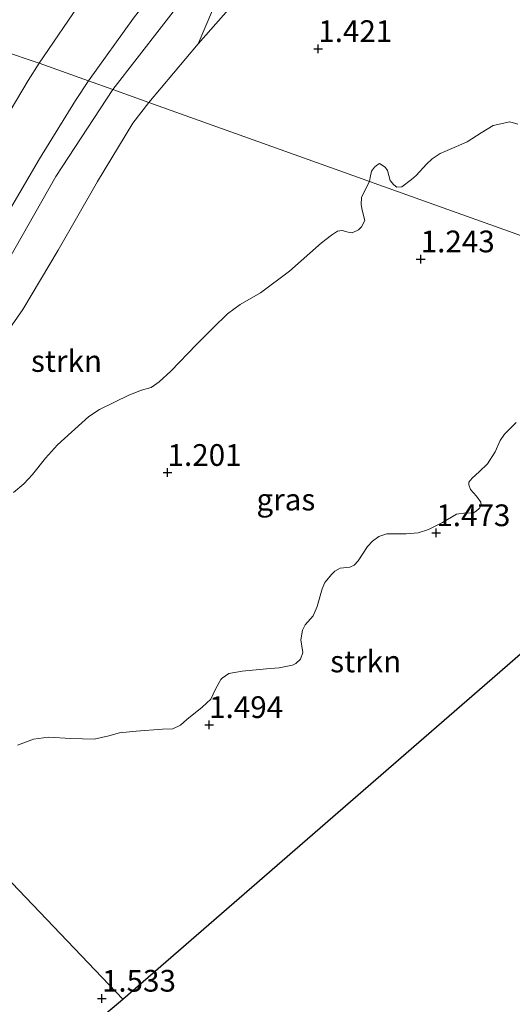
# Model space of a CAD drawing. Units: metres. Extents: x 154457 to 159592, y 500000 to 506252.
# Drawn here: x 157744 to 157801, y 502175 to 502288 of the extents above; entities that cross this region are included whole.
import ezdxf
from ezdxf.enums import TextEntityAlignment as Align

# ---------------------------------------------------------------- set-up
doc = ezdxf.new("R2010")
doc.units = ezdxf.units.M
doc.layers.get('0').update_dxf_attribs({"lineweight": 25})
for name, color, linetype, lineweight in [('B-ME-GR-STRUIKEN-GV-B6', 93, 'Continuous', 18), ('B-ME-GW-HOOGTEPUNT-S-B1', 10, 'Continuous', 25), ('B-ME-GW-KRUINLIJN-L-B1', 93, 'Continuous', 18), ('B-ME-GW-TEENLIJN-L-B1', 93, 'Continuous', 18), ('B-ME-IE-GRASLAND-GV-B6', 93, 'Continuous', 18), ('B-ME-IE-HULPGEOMETRIE-L-B1', 53, 'Continuous', 18), ('B-ME-KG-KADASTRAAL-OPNAMEDTMGRENS-L-B1', 10, 'Continuous', 25), ('B-ME-VH-VERH_SOORT-KLINKERS-GV-B6', 8, 'IE-TERREINAFSCHEIDING-NATUURLIJK-HOUTWAL', 18)]:
    doc.layers.add(name, color=color, linetype=linetype, lineweight=lineweight)
doc.styles.add('NLCS-ISO', font='NLCS-ISO.TTF')
doc.linetypes.add('IE-TERREINAFSCHEIDING-NATUURLIJK-HOUTWAL', pattern='A,7,-1.5,[67,NLCS.SHX,S=0.75,R=45,X=0,Y=0],-1.5,7,-1.5,[70,NLCS.SHX,S=0.75,R=0,X=0,Y=0],-1.5', length=20)

# ---------------------------------------------------------------- blocks, each defined once
blk = doc.blocks.new('hoogtepunt')
for p, q in [((-0.5, 0), (0.5, 0)), ((0, 0.5), (0, -0.5))]:
    blk.add_line(p, q)

msp = doc.modelspace()

# ---------------------------------------------------------------- linework, layer by layer
at = {"layer": 'B-ME-GR-STRUIKEN-GV-B6'}
for points in [[(157764.948, 502285.498, 1.383), (157766.6022, 502289.38, 2.0791), (157768.5814, 502291.3381, 2.1042), (157771.0697, 502293.7989, 1.9536), (157773.5312, 502295.8468, 1.9703), (157776.0365, 502298.0584, 2.0624), (157785.3798, 502305.4709, 2.3888), (157793.8662, 502311.7791, 2.4642), (157805.8191, 502319.7518, 2.5144)], [(157759.273, 502278.759, 1.471), (157764.948, 502285.498, 1.383), (157769.3186, 502290.442, 1.6196), (157778.5387, 502298.3196, 1.3716), (157793.9321, 502309.3267, 1.3617), (157807.3777, 502318.0593, 1.4807)], [(157807.3777, 502318.0593, 1.4807), (157793.9321, 502309.3267, 1.3617), (157778.5387, 502298.3196, 1.3716), (157769.3186, 502290.442, 1.6196), (157764.948, 502285.498, 1.383)], [(157738.628, 502246.06, 1.189), (157744.803, 502254.905, 1.172), (157748.866, 502261.732, 1.249), (157753.373, 502269.649, 1.342), (157757.457, 502276.353, 1.453), (157759.273, 502278.759, 1.471)], [(157759.273, 502278.759, 1.471), (157784.358, 502269.759, 1.614), (157784.6747, 502269.6454, 1.5568), (157784.0523, 502268.4688, 1.5619), (157783.746, 502267.8205, 1.5619), (157783.691, 502266.9846, 1.5309), (157783.8218, 502266.359, 1.4751), (157784.12, 502265.1678, 1.3697), (157783.7211, 502264.4211, 1.3635), (157783.3799, 502264.0808, 1.2581), (157782.6495, 502263.7227, 1.2891), (157782.2033, 502263.8093, 1.3263), (157781.5156, 502263.9877, 1.4007), (157780.9816, 502263.928, 1.4441), (157780.2751, 502263.4871, 1.4503), (157779.1401, 502262.5733, 1.4503), (157775.4547, 502259.3119, 1.3945), (157772.1355, 502256.8326, 1.4441), (157769.777, 502255.4992, 1.5495), (157768.3282, 502254.4144, 1.5247), (157766.6801, 502252.7926, 1.4441), (157764.7474, 502250.8828, 1.4255), (157761.8279, 502247.803, 1.4091), (157760.4752, 502246.5854, 1.2984), (157759.5325, 502245.9375, 1.344), (157758.4177, 502245.6259, 1.344), (157756.9619, 502245.0279, 1.4156), (157753.589, 502243.4075, 1.4416), (157752.3672, 502242.5851, 1.4156), (157748.7611, 502239.3071, 1.4286), (157747.4023, 502237.7678, 1.4091), (157745.8875, 502235.9201, 1.357), (157744.883, 502234.8168, 1.331), (157743.6975, 502233.8356, 1.2659)], [(157801.7215, 502276.2639, 1.3654), (157800.7818, 502276.5114, 1.339), (157798.8711, 502276.1098, 1.3548), (157797.5037, 502275.2628, 1.3759), (157795.8784, 502274.2006, 1.4181), (157794.6703, 502273.7004, 1.4181), (157792.8001, 502272.88, 1.4234), (157791.8587, 502272.2471, 1.4181), (157791.2259, 502271.6535, 1.3548), (157790.0426, 502270.3529, 1.3496), (157789.508, 502269.8943, 1.339), (157788.3831, 502269.0257, 1.3812), (157787.8196, 502268.9853, 1.3812), (157787.4485, 502269.2556, 1.4286), (157787.0356, 502269.7766, 1.4602), (157786.7125, 502270.9253, 1.5129), (157786.4503, 502271.3069, 1.5235), (157785.8124, 502271.7098, 1.5182), (157785.6004, 502271.6259, 1.5182), (157785.228, 502271.3054, 1.5182), (157784.876, 502270.8564, 1.516), (157784.7348, 502270.1049, 1.5309), (157784.6747, 502269.6454, 1.5568), (157784.358, 502269.759, 1.614), (157759.273, 502278.759, 1.471)], [(157744.1768, 502204.7245, 1.2044), (157746.0052, 502205.4338, 1.2044), (157747.7232, 502205.6488, 1.2342), (157750.3172, 502205.4923, 1.2193), (157753.0046, 502205.4219, 1.3011), (157754.6592, 502205.7945, 1.3644), (157755.9107, 502206.1475, 1.3644), (157757.8085, 502206.3612, 1.3439), (157760.8473, 502206.5553, 1.3783), (157762.0514, 502206.6035, 1.3783), (157762.9033, 502207.0344, 1.3616), (157763.6478, 502207.6843, 1.4174), (157765.4294, 502209.0886, 1.4174), (157766.4128, 502210.0291, 1.4341), (157766.9513, 502211.1844, 1.4118), (157767.574, 502212.2993, 1.3951), (157767.7148, 502212.4407, 1.4899), (157768.4792, 502212.9794, 1.4899), (157770.0113, 502213.2471, 1.4341), (157772.8253, 502213.517, 1.4341), (157774.2779, 502213.6408, 1.4843), (157775.7865, 502213.934, 1.529), (157776.1911, 502214.152, 1.5144), (157776.7306, 502214.6322, 1.4912), (157776.9752, 502215.3973, 1.4602), (157776.7719, 502216.8623, 1.5144), (157776.9523, 502217.969, 1.5532), (157777.2713, 502218.6049, 1.5144), (157778.1884, 502219.6218, 1.5144), (157778.6497, 502220.6903, 1.5144), (157779.2084, 502222.7278, 1.4326), (157779.5177, 502223.4837, 1.3954), (157780.3179, 502224.44, 1.3805), (157780.6671, 502224.7772, 1.3805), (157781.3031, 502225.127, 1.3805), (157782.3789, 502225.2378, 1.3805), (157782.9108, 502225.4448, 1.3805), (157783.3662, 502225.9738, 1.3879), (157784.4154, 502227.6149, 1.3284), (157784.9891, 502228.2371, 1.3656), (157785.722, 502228.7547, 1.3656), (157786.6348, 502229.0767, 1.3135), (157788.892, 502229.0813, 1.3879), (157790.2624, 502229.1963, 1.3805), (157791.464, 502229.5799, 1.4326), (157793.059, 502230.3872, 1.4772), (157794.6676, 502231.3182, 1.4326), (157795.7703, 502231.4851, 1.4623), (157796.5384, 502231.4697, 1.4623), (157796.9148, 502231.6749, 1.4623), (157797.2967, 502232.0107, 1.4623), (157797.5075, 502232.3618, 1.4623), (157797.4479, 502232.6995, 1.4326), (157796.9532, 502233.3905, 1.3954), (157796.2666, 502234.1877, 1.3507), (157796.076, 502234.7189, 1.3507), (157796.0718, 502235.0135, 1.3507), (157796.4506, 502235.4721, 1.4028), (157797.2909, 502236.2141, 1.4177), (157798.2182, 502237.1433, 1.3582), (157799.1098, 502238.5293, 1.4995), (157799.6863, 502239.8138, 1.4103), (157800.1824, 502240.5374, 1.3954), (157801.5467, 502241.8874, 1.4326)], [(157819.988, 502230.885, 1.534), (157798.76, 502212.41, 1.549), (157777.531, 502193.934, 1.565), (157756.303, 502175.459, 1.581)], [(157732.5269, 502174.6881, 1.629), (157730.6906, 502178.1706, 1.602), (157729.7915, 502180.69, 1.602), (157730.0655, 502183.4778, 1.5749), (157731.7108, 502188.1363, 1.602), (157733.9395, 502192.2162, 1.0337), (157736.3307, 502196.395, 1.2773), (157756.303, 502175.459, 1.581)], [(157756.303, 502175.459, 1.581), (157736.3307, 502196.395, 1.2773)], [(157756.303, 502175.459, 1.581), (157740.452, 502162.168, 1.621)]]:
    msp.add_polyline3d(points, dxfattribs=at)
at = {"layer": 'B-ME-GW-KRUINLIJN-L-B1'}
for points in [[(157755.138, 502280.242, 2.778), (157763.548, 502291.127, 2.871), (157765.261, 502294.8288, 3.0856), (157771.3217, 502300.5076, 3.1333), (157774.6242, 502303.223, 3.2902), (157777.9041, 502305.5869, 3.4334), (157780.4641, 502307.4193, 3.563), (157792.0069, 502315.2405, 3.6175), (157804.9103, 502324.1956, 3.5834), (157819.11, 502333.1327, 3.5834), (157821.4938, 502334.7027, 3.563), (157828.0758, 502339.4221, 3.4539), (157839.2338, 502347.5372, 3.4811), (157849.9613, 502355.4007, 3.4811), (157862.4034, 502363.3859, 3.3311), (157867.9132, 502366.8765, 3.3038), (157878.325, 502374.0188, 3.3516), (157889.3414, 502381.8025, 3.2561), (157902.5368, 502391.0636, 3.3422)], [(157710.075, 502223.918, 2.215), (157716.358, 502228.926, 2.306), (157723.292, 502235.226, 2.331), (157731.056, 502243.414, 2.425), (157736.952, 502251.076, 2.417), (157742.279, 502259.125, 2.544), (157748.564, 502270.234, 2.647), (157755.138, 502280.242, 2.778)]]:
    msp.add_polyline3d(points, dxfattribs=at)
at = {"layer": 'B-ME-GW-TEENLIJN-L-B1'}
for points in [[(157759.273, 502278.759, 1.471), (157764.948, 502285.498, 1.383), (157769.3186, 502290.442, 1.6196), (157778.5387, 502298.3196, 1.3716), (157793.9321, 502309.3267, 1.3617), (157807.3777, 502318.0593, 1.4807), (157815.7946, 502323.8383, 1.4708), (157829.7257, 502333.4994, 1.5799), (157837.3708, 502338.5471, 1.5799), (157864.9234, 502358.1889, 1.6948), (157865.9189, 502358.8986, 1.6989), (157872.2699, 502363.2716, 1.7976), (157873.6495, 502364.2215, 1.818), (157881.1725, 502369.6048, 1.7785), (157888.4562, 502374.8734, 1.8809), (157899.527, 502382.5375, 1.7654)], [(157759.273, 502278.759, 1.471), (157757.457, 502276.353, 1.453), (157753.373, 502269.649, 1.342), (157748.866, 502261.732, 1.249), (157744.803, 502254.905, 1.172), (157738.628, 502246.06, 1.189), (157732.945, 502239.259, 1.206), (157726.859, 502233.394, 1.257), (157720.9229, 502228.5053, 1.6548), (157713.256, 502222.345, 1.487), (157712.241, 502221.648, 1.5)]]:
    msp.add_polyline3d(points, dxfattribs=at)
at = {"layer": 'B-ME-IE-GRASLAND-GV-B6'}
for points in [[(157804.9103, 502324.1956, 3.5834), (157792.0069, 502315.2405, 3.6175), (157780.4641, 502307.4193, 3.563), (157777.9041, 502305.5869, 3.4334), (157774.6242, 502303.223, 3.2902), (157771.3217, 502300.5076, 3.1333), (157765.261, 502294.8288, 3.0856), (157763.548, 502291.127, 2.871), (157755.138, 502280.242, 2.778), (157752.343, 502281.245, 3.005), (157757.528, 502288.473, 3.148), (157764.082, 502296.921, 3.1928), (157766.3441, 502299.1982, 3.1997), (157769.9917, 502302.6565, 3.2474), (157771.8744, 502304.4038, 3.3395), (157774.103, 502306.2679, 3.4622), (157776.3817, 502308.0775, 3.5782), (157777.9432, 502309.2197, 3.6532), (157779.0748, 502307.7636, 3.6668), (157783.7748, 502310.9308, 3.6259), (157789.2143, 502314.8508, 3.6157), (157796.9392, 502320.3777, 3.6225), (157800.6214, 502322.86, 3.6089), (157810.2202, 502329.6511, 3.6259)], [(157805.8191, 502319.7518, 2.5144), (157793.8662, 502311.7791, 2.4642), (157785.3798, 502305.4709, 2.3888), (157776.0365, 502298.0584, 2.0624), (157773.5312, 502295.8468, 1.9703), (157771.0697, 502293.7989, 1.9536), (157768.5814, 502291.3381, 2.1042), (157766.6022, 502289.38, 2.0791), (157764.948, 502285.498, 1.383), (157759.273, 502278.759, 1.471), (157755.138, 502280.242, 2.778), (157763.548, 502291.127, 2.871), (157765.261, 502294.8288, 3.0856), (157771.3217, 502300.5076, 3.1333), (157774.6242, 502303.223, 3.2902), (157777.9041, 502305.5869, 3.4334), (157780.4641, 502307.4193, 3.563), (157792.0069, 502315.2405, 3.6175), (157804.9103, 502324.1956, 3.5834)], [(157737.216, 502286.672, 2.917), (157735.699, 502287.216, 3.014), (157752.04, 502299.565, 3.06), (157757.4114, 502303.5623, 3.097), (157760.5646, 502305.8948, 3.1001), (157766.5406, 502310.4854, 3.1931), (157769.8993, 502312.9216, 3.3544), (157773.2623, 502315.4599, 3.6303), (157774.3285, 502313.9353, 3.7047), (157772.32, 502312.4705, 3.5683), (157769.7697, 502310.4496, 3.404), (157766.9297, 502307.8685, 3.3451), (157764.4207, 502305.5391, 3.2707), (157761.8714, 502302.9831, 3.2458), (157759.4528, 502300.534, 3.2241), (157757.909, 502297.764, 3.148), (157751.694, 502290.702, 3.095), (157746.677, 502283.278, 2.952), (157742.32, 502284.756, 2.753), (157742.319, 502284.841, 2.754), (157741.927, 502286.137, 2.792), (157740.6, 502286.614, 2.828), (157738.559, 502286.904, 2.899), (157737.216, 502286.672, 2.917)], [(157746.677, 502283.278, 2.952), (157745.381, 502281.301, 2.939), (157739.642, 502271.629, 2.869), (157732.831, 502259.653, 2.768), (157727.749, 502252.048, 2.567), (157723.882, 502247.266, 2.52), (157719.089, 502242.325, 2.482), (157715.494, 502238.836, 2.42), (157711.57, 502235.511, 2.358), (157706.938, 502231.679, 2.342), (157704.631, 502229.854, 2.315), (157702.636, 502231.978, 2.19), (157708.674, 502236.647, 2.241), (157715.994, 502243.159, 2.272), (157722.306, 502249.406, 2.342), (157728.373, 502257.253, 2.435), (157733.651, 502266.104, 2.629), (157738.827, 502276.248, 2.699), (157741.442, 502281.871, 2.776), (157742.32, 502284.756, 2.753), (157746.677, 502283.278, 2.952)], [(157755.138, 502280.242, 2.778), (157748.564, 502270.234, 2.647), (157742.279, 502259.125, 2.544), (157736.952, 502251.076, 2.417), (157731.056, 502243.414, 2.425), (157723.292, 502235.226, 2.331), (157716.358, 502228.926, 2.306), (157710.075, 502223.918, 2.215), (157708.549, 502225.527, 2.372), (157712.963, 502229.098, 2.443), (157719.149, 502234.418, 2.52), (157724.861, 502239.79, 2.52), (157728.896, 502244.332, 2.551), (157733.208, 502249.641, 2.691), (157737.931, 502256.792, 2.799), (157742.197, 502264.497, 2.854), (157746.722, 502272.258, 2.947), (157750.842, 502278.983, 2.993), (157752.343, 502281.245, 3.005), (157755.138, 502280.242, 2.778)], [(157759.273, 502278.759, 1.471), (157757.457, 502276.353, 1.453), (157753.373, 502269.649, 1.342), (157748.866, 502261.732, 1.249), (157744.803, 502254.905, 1.172), (157738.628, 502246.06, 1.189), (157732.945, 502239.259, 1.206), (157726.859, 502233.394, 1.257), (157720.9229, 502228.5053, 1.6548), (157713.256, 502222.345, 1.487), (157712.241, 502221.648, 1.5), (157710.075, 502223.918, 2.215), (157716.358, 502228.926, 2.306), (157723.292, 502235.226, 2.331), (157731.056, 502243.414, 2.425), (157736.952, 502251.076, 2.417), (157742.279, 502259.125, 2.544), (157748.564, 502270.234, 2.647), (157755.138, 502280.242, 2.778), (157759.273, 502278.759, 1.471)], [(157806.425, 502261.842, 1.108), (157784.6747, 502269.6454, 1.5568), (157784.7348, 502270.1049, 1.5309), (157784.876, 502270.8564, 1.516), (157785.228, 502271.3054, 1.5182), (157785.6004, 502271.6259, 1.5182), (157785.8124, 502271.7098, 1.5182), (157786.4503, 502271.3069, 1.5235), (157786.7125, 502270.9253, 1.5129), (157787.0356, 502269.7766, 1.4602), (157787.4485, 502269.2556, 1.4286), (157787.8196, 502268.9853, 1.3812), (157788.3831, 502269.0257, 1.3812), (157789.508, 502269.8943, 1.339), (157790.0426, 502270.3529, 1.3496), (157791.2259, 502271.6535, 1.3548), (157791.8587, 502272.2471, 1.4181), (157792.8001, 502272.88, 1.4234), (157794.6703, 502273.7004, 1.4181), (157795.8784, 502274.2006, 1.4181), (157797.5037, 502275.2628, 1.3759), (157798.8711, 502276.1098, 1.3548), (157800.7818, 502276.5114, 1.339), (157801.7215, 502276.2639, 1.3654)], [(157743.6975, 502233.8356, 1.2659), (157744.883, 502234.8168, 1.331), (157745.8875, 502235.9201, 1.357), (157747.4023, 502237.7678, 1.4091), (157748.7611, 502239.3071, 1.4286), (157752.3672, 502242.5851, 1.4156), (157753.589, 502243.4075, 1.4416), (157756.9619, 502245.0279, 1.4156), (157758.4177, 502245.6259, 1.344), (157759.5325, 502245.9375, 1.344), (157760.4752, 502246.5854, 1.2984), (157761.8279, 502247.803, 1.4091), (157764.7474, 502250.8828, 1.4255), (157766.6801, 502252.7926, 1.4441), (157768.3282, 502254.4144, 1.5247), (157769.777, 502255.4992, 1.5495), (157772.1355, 502256.8326, 1.4441), (157775.4547, 502259.3119, 1.3945), (157779.1401, 502262.5733, 1.4503), (157780.2751, 502263.4871, 1.4503), (157780.9816, 502263.928, 1.4441), (157781.5156, 502263.9877, 1.4007), (157782.2033, 502263.8093, 1.3263), (157782.6495, 502263.7227, 1.2891), (157783.3799, 502264.0808, 1.2581), (157783.7211, 502264.4211, 1.3635), (157784.12, 502265.1678, 1.3697), (157783.8218, 502266.359, 1.4751), (157783.691, 502266.9846, 1.5309), (157783.746, 502267.8205, 1.5619), (157784.0523, 502268.4688, 1.5619), (157784.6747, 502269.6454, 1.5568), (157806.425, 502261.842, 1.108)], [(157801.5467, 502241.8874, 1.4326), (157800.1824, 502240.5374, 1.3954), (157799.6863, 502239.8138, 1.4103), (157799.1098, 502238.5293, 1.4995), (157798.2182, 502237.1433, 1.3582), (157797.2909, 502236.2141, 1.4177), (157796.4506, 502235.4721, 1.4028), (157796.0718, 502235.0135, 1.3507), (157796.076, 502234.7189, 1.3507), (157796.2666, 502234.1877, 1.3507), (157796.9532, 502233.3905, 1.3954), (157797.4479, 502232.6995, 1.4326), (157797.5075, 502232.3618, 1.4623), (157797.2967, 502232.0107, 1.4623), (157796.9148, 502231.6749, 1.4623), (157796.5384, 502231.4697, 1.4623), (157795.7703, 502231.4851, 1.4623), (157794.6676, 502231.3182, 1.4326), (157793.059, 502230.3872, 1.4772), (157791.464, 502229.5799, 1.4326), (157790.2624, 502229.1963, 1.3805), (157788.892, 502229.0813, 1.3879), (157786.6348, 502229.0767, 1.3135), (157785.722, 502228.7547, 1.3656), (157784.9891, 502228.2371, 1.3656), (157784.4154, 502227.6149, 1.3284), (157783.3662, 502225.9738, 1.3879), (157782.9108, 502225.4448, 1.3805), (157782.3789, 502225.2378, 1.3805), (157781.3031, 502225.127, 1.3805), (157780.6671, 502224.7772, 1.3805), (157780.3179, 502224.44, 1.3805), (157779.5177, 502223.4837, 1.3954), (157779.2084, 502222.7278, 1.4326), (157778.6497, 502220.6903, 1.5144), (157778.1884, 502219.6218, 1.5144), (157777.2713, 502218.6049, 1.5144), (157776.9523, 502217.969, 1.5532), (157776.7719, 502216.8623, 1.5144), (157776.9752, 502215.3973, 1.4602), (157776.7306, 502214.6322, 1.4912), (157776.1911, 502214.152, 1.5144), (157775.7865, 502213.934, 1.529), (157774.2779, 502213.6408, 1.4843), (157772.8253, 502213.517, 1.4341), (157770.0113, 502213.2471, 1.4341), (157768.4792, 502212.9794, 1.4899), (157767.7148, 502212.4407, 1.4899), (157767.574, 502212.2993, 1.3951), (157766.9513, 502211.1844, 1.4118), (157766.4128, 502210.0291, 1.4341), (157765.4294, 502209.0886, 1.4174), (157763.6478, 502207.6843, 1.4174), (157762.9033, 502207.0344, 1.3616), (157762.0514, 502206.6035, 1.3783), (157760.8473, 502206.5553, 1.3783), (157757.8085, 502206.3612, 1.3439), (157755.9107, 502206.1475, 1.3644), (157754.6592, 502205.7945, 1.3644), (157753.0046, 502205.4219, 1.3011), (157750.3172, 502205.4923, 1.2193), (157747.7232, 502205.6488, 1.2342), (157746.0052, 502205.4338, 1.2044), (157744.1768, 502204.7245, 1.2044)]]:
    msp.add_polyline3d(points, dxfattribs=at)
at = {"layer": 'B-ME-IE-HULPGEOMETRIE-L-B1'}
for points in [[(157756.303, 502175.459, 1.581), (157736.3307, 502196.395, 1.2773), (157730.778, 502202.216, 1.038), (157712.241, 502221.648, 1.5), (157710.075, 502223.918, 2.215), (157708.549, 502225.527, 2.372), (157704.631, 502229.854, 2.315), (157702.636, 502231.978, 2.19), (157701.089, 502233.626, 1.602), (157689.278, 502246.205, 1.603), (157686.678, 502248.974, 2.948), (157686.139, 502249.548, 3.06), (157685.523, 502250.205, 3.062), (157684.917, 502250.85, 3.065), (157684.305, 502251.502, 2.953), (157682.434, 502253.495, 1.969), (157680.975, 502255.048, 1.141), (157680.467, 502255.589, 1.048), (157678.825, 502257.338, -0.036), (157676.339, 502259.875, -0.429), (157654.633, 502284.134, -0.429), (157612.248, 502331.506, -0.405)], [(157841.217, 502249.36, 1.2711), (157828.1112, 502254.0621, 1.282), (157806.425, 502261.842, 1.108), (157784.6747, 502269.6454, 1.5568), (157784.358, 502269.759, 1.614), (157759.273, 502278.759, 1.471), (157755.138, 502280.242, 2.778), (157752.343, 502281.245, 3.005), (157746.677, 502283.278, 2.952), (157742.32, 502284.756, 2.753), (157737.216, 502286.672, 2.917), (157735.699, 502287.216, 3.014), (157734.747, 502287.558, 3.025), (157733.918, 502287.855, 2.965), (157732.646, 502288.312, 2.889), (157729.824, 502289.324, 1.939), (157727.384, 502290.199, 1.193), (157726.654, 502290.461, 1.137), (157723.792, 502291.488, -0.033), (157719.787, 502292.925, -0.429), (157692.902, 502302.57, -0.423), (157666.017, 502312.215, -0.417), (157639.133, 502321.861, -0.411), (157612.248, 502331.506, -0.405)]]:
    msp.add_polyline3d(points, dxfattribs=at)
at = {"layer": 'B-ME-KG-KADASTRAAL-OPNAMEDTMGRENS-L-B1'}
for points in [[(157756.303, 502175.459, 1.581), (157777.531, 502193.934, 1.565), (157798.76, 502212.41, 1.549), (157819.988, 502230.885, 1.534), (157833.3842, 502242.5433, 1.2843), (157836.0739, 502244.8841, 1.2749), (157837.8424, 502246.4231, 1.3096), (157841.217, 502249.36, 1.2711)], [(157418.957, 501859.912, 1.89), (157434.208, 501877.124, 1.798), (157449.459, 501894.336, 1.706), (157464.711, 501911.548, 1.614), (157479.962, 501928.76, 1.523), (157483.458, 501932.705, 1.6), (157486.901, 501936.591, 1.758), (157504.352, 501957.633, 1.71), (157521.803, 501978.676, 1.663), (157543.19, 501996.629, 1.673), (157564.577, 502014.581, 1.683), (157585.964, 502032.534, 1.693), (157607.351, 502050.486, 1.703), (157628.738, 502068.439, 1.713), (157650.124, 502086.391, 1.723), (157671.511, 502104.344, 1.732), (157692.898, 502122.297, 1.742), (157708.749, 502135.587, 1.702), (157724.601, 502148.878, 1.662), (157735.3375, 502157.8798, 1.6342), (157740.452, 502162.168, 1.621), (157756.303, 502175.459, 1.581)]]:
    msp.add_polyline3d(points, dxfattribs=at)
at = {"layer": 'B-ME-VH-VERH_SOORT-KLINKERS-GV-B6'}
for points in [[(157757.528, 502288.473, 3.148), (157752.343, 502281.245, 3.005), (157746.677, 502283.278, 2.952), (157751.694, 502290.702, 3.095)], [(157752.343, 502281.245, 3.005), (157750.842, 502278.983, 2.993), (157746.722, 502272.258, 2.947), (157742.197, 502264.497, 2.854), (157737.931, 502256.792, 2.799), (157733.208, 502249.641, 2.691), (157728.896, 502244.332, 2.551), (157724.861, 502239.79, 2.52), (157719.149, 502234.418, 2.52), (157712.963, 502229.098, 2.443), (157708.549, 502225.527, 2.372), (157704.631, 502229.854, 2.315), (157706.938, 502231.679, 2.342), (157711.57, 502235.511, 2.358), (157715.494, 502238.836, 2.42), (157719.089, 502242.325, 2.482), (157723.882, 502247.266, 2.52), (157727.749, 502252.048, 2.567), (157732.831, 502259.653, 2.768), (157739.642, 502271.629, 2.869), (157745.381, 502281.301, 2.939), (157746.677, 502283.278, 2.952), (157752.343, 502281.245, 3.005)]]:
    msp.add_polyline3d(points, dxfattribs=at)

# ---------------------------------------------------------------- block references
at = {"layer": 'B-ME-GW-HOOGTEPUNT-S-B1', "rotation": 90}
for p in [(157778.764, 502284.935, 1.4207), (157778.764, 502284.935, 1.4207), (157790.545, 502260.714, 1.243), (157790.545, 502260.714, 1.243), (157761.427, 502236.117, 1.201), (157761.427, 502236.117, 1.201), (157792.343, 502229.176, 1.473), (157792.343, 502229.176, 1.473), (157766.211, 502207.079, 1.494), (157766.211, 502207.079, 1.494), (157753.882, 502175.562, 1.533), (157753.882, 502175.562, 1.533)]:
    msp.add_blockref('hoogtepunt', p, dxfattribs=at)

# ---------------------------------------------------------------- texts
at = {"layer": 'B-ME-GR-STRUIKEN-GV-B6', "ltscale": 0.2, "style": 'NLCS-ISO'}
for p in [(157749.8076, 502248.9774), (157784.2211, 502214.3756)]:
    msp.add_text('strkn', height=2.5, dxfattribs=at).set_placement(p, align=Align.MIDDLE_CENTER)
at = {"layer": 'B-ME-GW-HOOGTEPUNT-S-B1', "ltscale": 0.2, "style": 'NLCS-ISO'}
for s, p in [('1.421', (157778.764, 502284.935, 1.4207)), ('1.421', (157778.764, 502284.935, 1.4207)), ('1.243', (157790.545, 502260.714, 1.243)), ('1.243', (157790.545, 502260.714, 1.243)), ('1.201', (157761.427, 502236.117, 1.201)), ('1.201', (157761.427, 502236.117, 1.201)), ('1.473', (157792.343, 502229.176, 1.473)), ('1.473', (157792.343, 502229.176, 1.473)), ('1.494', (157766.211, 502207.079, 1.494)), ('1.494', (157766.211, 502207.079, 1.494)), ('1.533', (157753.882, 502175.562, 1.533)), ('1.533', (157753.882, 502175.562, 1.533))]:
    msp.add_text(s, height=2.5, dxfattribs=at).set_placement(p, align=Align.BOTTOM_LEFT)
at = {"layer": 'B-ME-IE-GRASLAND-GV-B6', "ltscale": 0.2, "style": 'NLCS-ISO'}
msp.add_text('gras', height=2.5, dxfattribs=at).set_placement((157775.0417, 502233.0202), align=Align.MIDDLE_CENTER)

doc.saveas('drawing.dxf')
